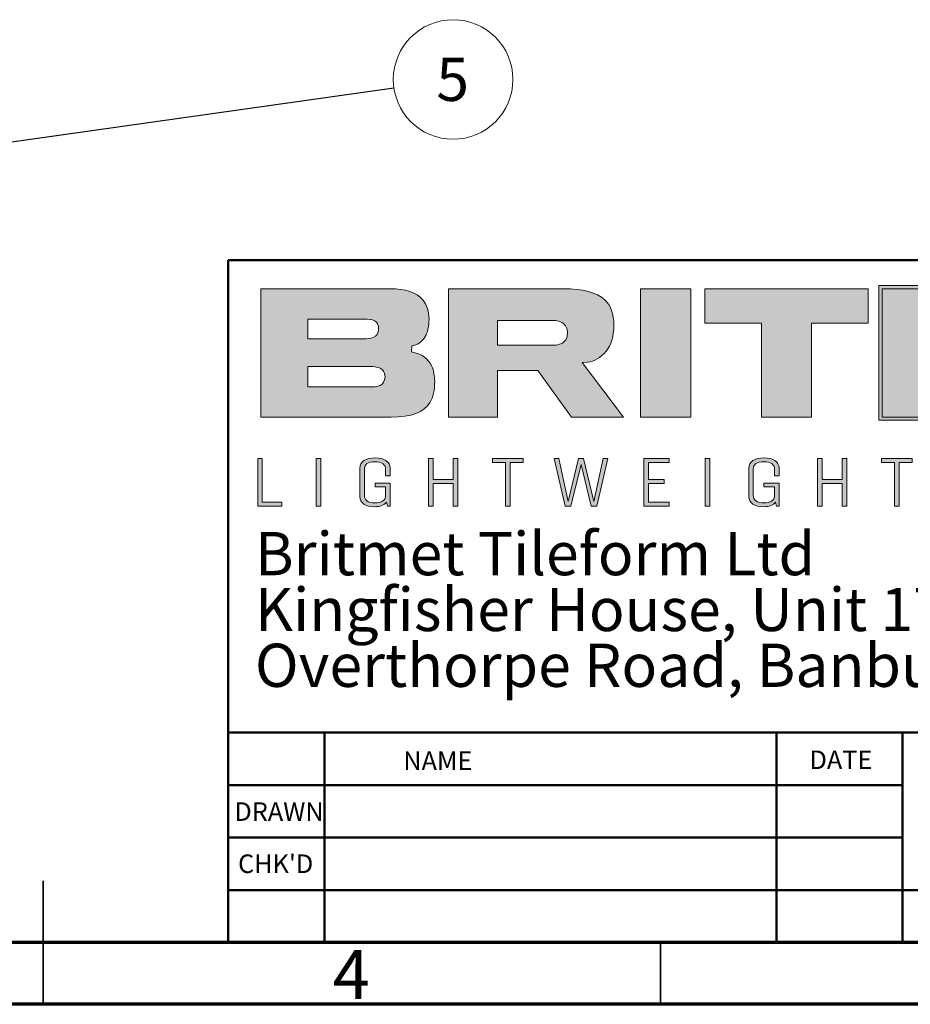
# Paper-space layout 'Sheet1' of a CAD drawing. Units: millimetres. Extents: x 4 to 404, y -15 to 272.
# Drawn here: x 202 to 274, y -15 to 65 of the extents above; entities that cross this region are included whole.
import ezdxf

# ---------------------------------------------------------------- set-up
doc = ezdxf.new("R2010")
doc.units = ezdxf.units.MM
doc.layers.add('Layer 1', color=7, linetype='Continuous', lineweight=0)
doc.styles.add('SLDTEXTSTYLE0', font='GOTHIC.TTF', dxfattribs={"width": 0.913})
doc.styles.add('SLDTEXTSTYLE1', font='GOTHIC.TTF', dxfattribs={"width": 0.835638})
doc.styles.add('SLDTEXTSTYLE2', font='ARIAL.TTF', dxfattribs={"width": 0.948})
doc.styles.get("Standard").update_dxf_attribs({"font": 'GOTHIC.TTF'})
doc.dimstyles.new('SLDDIMSTYLE2', dxfattribs={"dimtxt": 0.18, "dimasz": 1.016, "dimexe": 0, "dimexo": 0.0625, "dimgap": 0, "dimtad": 0, "dimtih": 1, "dimtoh": 1, "dimdec": 0, "dimrnd": 1e-09, "dimzin": 0, "dimdsep": 46, "dimtxsty": 'Standard', "dimblk1": 'DOT', "dimblk2": 'DOT', "dimsah": 1, "dimcen": 0.09, "dimadec": 0, "dimazin": 0, "dimtfac": 1.016, "dimtdec": 0, "dimtofl": 0, "dimtmove": 0, "dimatfit": 3, "dimldrblk": 'DOT', "dimfxl": 1, "dimfrac": 2, "dimtolj": 1, "dimtzin": 0, "dimarcsym": 0})

# ---------------------------------------------------------------- blocks, each defined once
blk = doc.blocks.new('SW_NOTE_0_4')
at = {"color": 0, "linetype": 'Continuous', "lineweight": 0}
blk.add_circle((4.794, 0.677), 4.842, dxfattribs=at)
at = {"color": 0, "linetype": 'Continuous', "lineweight": 0, "insert": (4.759, 2.441), "char_height": 3.5, "attachment_point": 2, "style": 'SLDTEXTSTYLE0'}
blk.add_mtext('5', dxfattribs=at)
blk = doc.blocks.new('_Dot')
at = {"color": 0, "linetype": 'ByBlock', "lineweight": -2}
blk.add_line((-0.5, 0), (-1, 0), dxfattribs=at)
at = {"color": 0, "linetype": 'ByBlock', "const_width": 0.5}
blk.add_lwpolyline([(-0.25, 0, 1), (0.25, 0, 1)], format="xyb", close=True, dxfattribs=at)
blk = doc.blocks.new('Block_1')
at = {"layer": 'Layer 1', "true_color": 0x444142, "transparency": 33554687}
h = blk.add_hatch(color=250, dxfattribs=at)
h.dxf.hatch_style = 2
edge = h.paths.add_edge_path()
edge.add_spline(control_points=[(40.62, 136.02), (40.62, 136.02), (86.11, 136.02), (86.11, 136.02), (90.22, 136.02), (97.88, 136.02), (97.88, 143.98), (97.88, 150.6), (93.33, 151.94), (85.99, 151.94), (85.99, 151.94), (40.62, 151.94), (40.62, 151.94), (40.62, 151.94), (40.62, 136.02), (40.62, 136.02)], knot_values=[0, 0, 0, 0, 1, 1, 1, 2, 2, 2, 3, 3, 3, 4, 4, 4, 5, 5, 5, 5], degree=3, periodic=0)
edge = h.paths.add_edge_path()
edge.add_spline(control_points=[(40.62, 96.95), (40.62, 96.95), (90.69, 96.95), (90.69, 96.95), (96.67, 96.95), (103.06, 97.59), (103.06, 105.19), (103.06, 112.79), (96.67, 113.43), (90.69, 113.43), (90.69, 113.43), (40.62, 113.43), (40.62, 113.43), (40.62, 113.43), (40.62, 96.95), (40.62, 96.95)], knot_values=[0, 0, 0, 0, 1, 1, 1, 2, 2, 2, 3, 3, 3, 4, 4, 4, 5, 5, 5, 5], degree=3, periodic=0)
edge = h.paths.add_edge_path()
edge.add_spline(control_points=[(2.5, 72.54), (2.5, 72.54), (2.5, 176.48), (2.5, 176.48), (2.5, 176.48), (106.9, 176.48), (106.9, 176.48), (119.74, 176.48), (128.73, 173.46), (133.64, 167.49), (137, 163.49), (138.7, 158.22), (138.7, 151.79), (138.7, 145.97), (137.5, 140.79), (135.31, 137.21), (132.83, 133.14), (129.17, 130.75), (124.73, 130.29), (124.73, 130.29), (124.55, 125.32), (124.55, 125.32), (132.64, 123.87), (138.18, 119.94), (141.04, 113.63), (142.53, 110.35), (143.29, 106.24), (143.29, 101.42), (143.29, 94.36), (142.02, 88.7), (139.53, 84.59), (134.47, 76.38), (124.47, 72.54), (108.07, 72.54), (108.07, 72.54), (2.5, 72.54), (2.5, 72.54)], knot_values=[0, 0, 0, 0, 1, 1, 1, 2, 2, 2, 3, 3, 3, 4, 4, 4, 5, 5, 5, 6, 6, 6, 7, 7, 7, 8, 8, 8, 9, 9, 9, 10, 10, 10, 11, 11, 11, 12, 12, 12, 12], degree=3, periodic=0)
edge = h.paths.add_edge_path()
edge.add_spline(control_points=[(194.05, 130.72), (194.05, 130.72), (238.13, 130.72), (238.13, 130.72), (242.82, 130.72), (248.44, 131.42), (250.25, 136.91), (250.58, 138.07), (250.73, 139.29), (250.73, 140.63), (250.73, 142.3), (250.6, 143.32), (250.24, 144.37), (247.96, 150.82), (241.32, 150.82), (238.13, 150.82), (238.13, 150.82), (194.05, 150.82), (194.05, 150.82), (194.05, 150.82), (194.05, 130.72), (194.05, 130.72)], knot_values=[0, 0, 0, 0, 1, 1, 1, 2, 2, 2, 3, 3, 3, 4, 4, 4, 5, 5, 5, 6, 6, 6, 7, 7, 7, 7], degree=3, periodic=0)
edge = h.paths.add_edge_path()
edge.add_spline(control_points=[(254.09, 72.54), (254.09, 72.54), (226.83, 110.35), (226.83, 110.35), (226.83, 110.35), (194.05, 110.35), (194.05, 110.35), (194.05, 110.35), (194.05, 72.54), (194.05, 72.54), (194.05, 72.54), (154.52, 72.54), (154.52, 72.54), (154.52, 72.54), (154.52, 176.48), (154.52, 176.48), (154.52, 176.48), (247.64, 176.48), (247.64, 176.48), (263.15, 176.48), (274.37, 173.46), (280.99, 167.5), (286.09, 162.8), (288.37, 156.32), (288.37, 146.49), (288.37, 138.37), (285.99, 130.36), (282.3, 126.1), (277.44, 120.51), (272.48, 117.54), (267.15, 117.04), (267.15, 117.04), (262.64, 116.62), (262.64, 116.62), (262.64, 116.62), (296.26, 72.54), (296.26, 72.54), (296.26, 72.54), (254.09, 72.54), (254.09, 72.54)], knot_values=[0, 0, 0, 0, 1, 1, 1, 2, 2, 2, 3, 3, 3, 4, 4, 4, 5, 5, 5, 6, 6, 6, 7, 7, 7, 8, 8, 8, 9, 9, 9, 10, 10, 10, 11, 11, 11, 12, 12, 12, 13, 13, 13, 13], degree=3, periodic=0)
edge = h.paths.add_edge_path()
edge.add_spline(control_points=[(310.07, 176.48), (310.07, 176.48), (350.77, 176.48), (350.77, 176.48), (350.77, 176.48), (350.77, 72.54), (350.77, 72.54), (350.77, 72.54), (310.07, 72.54), (310.07, 72.54), (310.07, 72.54), (310.07, 176.48), (310.07, 176.48)], knot_values=[0, 0, 0, 0, 1, 1, 1, 2, 2, 2, 3, 3, 3, 4, 4, 4, 4], degree=3, periodic=0)
edge = h.paths.add_edge_path()
edge.add_spline(control_points=[(407.82, 72.54), (407.82, 72.54), (407.82, 148.59), (407.82, 148.59), (407.82, 148.59), (362.01, 148.59), (362.01, 148.59), (362.01, 148.59), (362.01, 176.48), (362.01, 176.48), (362.01, 176.48), (494.33, 176.48), (494.33, 176.48), (494.33, 176.48), (494.33, 148.59), (494.33, 148.59), (494.33, 148.59), (448.52, 148.59), (448.52, 148.59), (448.52, 148.59), (448.52, 72.54), (448.52, 72.54), (448.52, 72.54), (407.82, 72.54), (407.82, 72.54)], knot_values=[0, 0, 0, 0, 1, 1, 1, 2, 2, 2, 3, 3, 3, 4, 4, 4, 5, 5, 5, 6, 6, 6, 7, 7, 7, 8, 8, 8, 8], degree=3, periodic=0)
h = blk.add_hatch(color=250, dxfattribs=at)
h.dxf.hatch_style = 2
edge = h.paths.add_edge_path()
edge.add_spline(control_points=[(601.98, 179.01), (601.98, 179.01), (580.48, 128.76), (580.48, 128.76), (580.48, 128.76), (560.98, 179.01), (560.98, 179.01), (560.98, 179.01), (503.07, 179.01), (503.07, 179.01), (503.07, 179.01), (503.07, 70.03), (503.07, 70.03), (503.07, 70.03), (545.48, 70.03), (545.48, 70.03), (545.48, 70.03), (545.48, 111.89), (545.48, 111.89), (545.48, 111.89), (563.57, 70.03), (563.57, 70.03), (563.57, 70.03), (597.52, 70.03), (597.52, 70.03), (597.52, 70.03), (615.6, 111.89), (615.6, 111.89), (615.6, 111.89), (615.6, 70.03), (615.6, 70.03), (615.6, 70.03), (658.02, 70.03), (658.02, 70.03), (658.02, 70.03), (658.02, 179.01), (658.02, 179.01), (658.02, 179.01), (601.98, 179.01), (601.98, 179.01)], knot_values=[0, 0, 0, 0, 1, 1, 1, 2, 2, 2, 3, 3, 3, 4, 4, 4, 5, 5, 5, 6, 6, 6, 7, 7, 7, 8, 8, 8, 9, 9, 9, 10, 10, 10, 11, 11, 11, 12, 12, 12, 13, 13, 13, 13], degree=3, periodic=0)
edge = h.paths.add_edge_path()
edge.add_spline(control_points=[(664.26, 179.01), (664.26, 179.01), (664.26, 70.03), (664.26, 70.03), (664.26, 70.03), (782.43, 70.03), (782.43, 70.03), (782.43, 70.03), (782.43, 102.82), (782.43, 102.82), (782.43, 102.82), (707.96, 102.82), (707.96, 102.82), (707.96, 102.82), (707.96, 108.96), (707.96, 108.96), (707.96, 108.96), (779.38, 108.96), (779.38, 108.96), (779.38, 108.96), (779.38, 139.79), (779.38, 139.79), (779.38, 139.79), (707.96, 139.79), (707.96, 139.79), (707.96, 139.79), (707.96, 145.79), (707.96, 145.79), (707.96, 145.79), (782.43, 145.79), (782.43, 145.79), (782.43, 145.79), (782.43, 179.01), (782.43, 179.01), (782.43, 179.01), (664.26, 179.01), (664.26, 179.01)], knot_values=[0, 0, 0, 0, 1, 1, 1, 2, 2, 2, 3, 3, 3, 4, 4, 4, 5, 5, 5, 6, 6, 6, 7, 7, 7, 8, 8, 8, 9, 9, 9, 10, 10, 10, 11, 11, 11, 12, 12, 12, 12], degree=3, periodic=0)
edge = h.paths.add_edge_path()
edge.add_spline(control_points=[(788.67, 179.01), (788.67, 179.01), (788.67, 146.08), (788.67, 146.08), (788.67, 146.08), (834.49, 146.08), (834.49, 146.08), (834.49, 146.08), (834.49, 70.03), (834.49, 70.03), (834.49, 70.03), (880.18, 70.03), (880.18, 70.03), (880.18, 70.03), (880.18, 146.08), (880.18, 146.08), (880.18, 146.08), (925.99, 146.08), (925.99, 146.08), (925.99, 146.08), (925.99, 179.01), (925.99, 179.01), (925.99, 179.01), (788.67, 179.01), (788.67, 179.01)], knot_values=[0, 0, 0, 0, 1, 1, 1, 2, 2, 2, 3, 3, 3, 4, 4, 4, 5, 5, 5, 6, 6, 6, 7, 7, 7, 8, 8, 8, 8], degree=3, periodic=0)
at = {"layer": 'Layer 1', "true_color": 0xf9a70d, "transparency": 33554687}
h = blk.add_hatch(color=40, dxfattribs=at)
h.dxf.hatch_style = 2
edge = h.paths.add_edge_path()
edge.add_spline(control_points=[(603.62, 176.49), (603.62, 176.49), (580.37, 122.15), (580.37, 122.15), (580.37, 122.15), (559.28, 176.49), (559.28, 176.49), (559.28, 176.49), (505.57, 176.49), (505.57, 176.49), (505.57, 176.49), (505.57, 72.54), (505.57, 72.54), (505.57, 72.54), (542.98, 72.54), (542.98, 72.54), (542.98, 72.54), (542.98, 123.97), (542.98, 123.97), (542.98, 123.97), (565.21, 72.54), (565.21, 72.54), (565.21, 72.54), (595.88, 72.54), (595.88, 72.54), (595.88, 72.54), (618.1, 123.97), (618.1, 123.97), (618.1, 123.97), (618.1, 72.54), (618.1, 72.54), (618.1, 72.54), (655.52, 72.54), (655.52, 72.54), (655.52, 72.54), (655.52, 176.49), (655.52, 176.49), (655.52, 176.49), (603.62, 176.49), (603.62, 176.49)], knot_values=[0, 0, 0, 0, 1, 1, 1, 2, 2, 2, 3, 3, 3, 4, 4, 4, 5, 5, 5, 6, 6, 6, 7, 7, 7, 8, 8, 8, 9, 9, 9, 10, 10, 10, 11, 11, 11, 12, 12, 12, 13, 13, 13, 13], degree=3, periodic=0)
edge = h.paths.add_edge_path()
edge.add_spline(control_points=[(666.76, 176.49), (666.76, 176.49), (666.76, 72.54), (666.76, 72.54), (666.76, 72.54), (779.93, 72.54), (779.93, 72.54), (779.93, 72.54), (779.93, 100.3), (779.93, 100.3), (779.93, 100.3), (705.46, 100.3), (705.46, 100.3), (705.46, 100.3), (705.46, 111.47), (705.46, 111.47), (705.46, 111.47), (776.88, 111.47), (776.88, 111.47), (776.88, 111.47), (776.88, 137.28), (776.88, 137.28), (776.88, 137.28), (705.46, 137.28), (705.46, 137.28), (705.46, 137.28), (705.46, 148.31), (705.46, 148.31), (705.46, 148.31), (779.93, 148.31), (779.93, 148.31), (779.93, 148.31), (779.93, 176.49), (779.93, 176.49), (779.93, 176.49), (666.76, 176.49), (666.76, 176.49)], knot_values=[0, 0, 0, 0, 1, 1, 1, 2, 2, 2, 3, 3, 3, 4, 4, 4, 5, 5, 5, 6, 6, 6, 7, 7, 7, 8, 8, 8, 9, 9, 9, 10, 10, 10, 11, 11, 11, 12, 12, 12, 12], degree=3, periodic=0)
edge = h.paths.add_edge_path()
edge.add_spline(control_points=[(791.17, 176.49), (791.17, 176.49), (791.17, 148.59), (791.17, 148.59), (791.17, 148.59), (836.99, 148.59), (836.99, 148.59), (836.99, 148.59), (836.99, 72.54), (836.99, 72.54), (836.99, 72.54), (877.68, 72.54), (877.68, 72.54), (877.68, 72.54), (877.68, 148.59), (877.68, 148.59), (877.68, 148.59), (923.49, 148.59), (923.49, 148.59), (923.49, 148.59), (923.49, 176.49), (923.49, 176.49), (923.49, 176.49), (791.17, 176.49), (791.17, 176.49)], knot_values=[0, 0, 0, 0, 1, 1, 1, 2, 2, 2, 3, 3, 3, 4, 4, 4, 5, 5, 5, 6, 6, 6, 7, 7, 7, 8, 8, 8, 8], degree=3, periodic=0)
at = {"layer": 'Layer 1', "true_color": 0x444142, "transparency": 33554687}
h = blk.add_hatch(color=250, dxfattribs=at)
h.dxf.hatch_style = 2
edge = h.paths.add_edge_path()
edge.add_spline(control_points=[(925.99, 0.53), (925.99, 0.53), (925.99, 19.14), (925.99, 19.14), (925.99, 19.14), (913.81, 19.14), (913.81, 19.14), (913.81, 19.14), (913.81, 16), (913.81, 16), (913.81, 16), (922.4, 16), (922.4, 16), (922.4, 16), (922.4, 9.01), (922.4, 9.01), (922.24, 5.01), (918.85, 3.14), (913.81, 3.14), (907.88, 3.14), (905.17, 5.11), (905.17, 9.33), (905.17, 9.33), (905.17, 30.46), (905.17, 30.46), (905.17, 34.35), (907.88, 36.33), (913.81, 36.33), (919, 36.33), (922.4, 34.35), (922.4, 30.46), (922.4, 30.46), (922.4, 25.07), (922.4, 25.07), (922.4, 25.07), (925.99, 25.07), (925.99, 25.07), (925.99, 25.07), (925.99, 31.15), (925.99, 31.15), (925.99, 36.44), (921.23, 39.47), (913.81, 39.47), (906.23, 39.47), (901.47, 36.44), (901.47, 31.15), (901.47, 31.15), (901.47, 8.32), (901.47, 8.32), (901.47, 3.03), (906.13, 0), (913.49, 0), (917.89, 0), (921.28, 1.28), (923.09, 3.67), (923.09, 3.67), (923.98, 0.53), (923.98, 0.53), (923.98, 0.53), (925.99, 0.53), (925.99, 0.53)], knot_values=[0, 0, 0, 0, 1, 1, 1, 2, 2, 2, 3, 3, 3, 4, 4, 4, 5, 5, 5, 6, 6, 6, 7, 7, 7, 8, 8, 8, 9, 9, 9, 10, 10, 10, 11, 11, 11, 12, 12, 12, 13, 13, 13, 14, 14, 14, 15, 15, 15, 16, 16, 16, 17, 17, 17, 18, 18, 18, 19, 19, 19, 20, 20, 20, 20], degree=3, periodic=0)
edge = h.paths.add_edge_path()
edge.add_spline(control_points=[(848.49, 0.53), (848.49, 0.53), (848.49, 29.12), (848.49, 29.12), (848.49, 29.12), (848.27, 32.22), (848.27, 32.22), (848.27, 32.22), (849.81, 28.7), (849.81, 28.7), (849.81, 28.7), (866.98, 0.53), (866.98, 0.53), (866.98, 0.53), (869.94, 0.53), (869.94, 0.53), (869.94, 0.53), (869.94, 38.94), (869.94, 38.94), (869.94, 38.94), (866.4, 38.94), (866.4, 38.94), (866.4, 38.94), (866.4, 10.67), (866.4, 10.67), (866.4, 10.67), (866.56, 7.36), (866.56, 7.36), (866.56, 7.36), (865.07, 10.88), (865.07, 10.88), (865.07, 10.88), (847.9, 38.94), (847.9, 38.94), (847.9, 38.94), (844.94, 38.94), (844.94, 38.94), (844.94, 38.94), (844.94, 0.53), (844.94, 0.53), (844.94, 0.53), (848.49, 0.53), (848.49, 0.53)], knot_values=[0, 0, 0, 0, 1, 1, 1, 2, 2, 2, 3, 3, 3, 4, 4, 4, 5, 5, 5, 6, 6, 6, 7, 7, 7, 8, 8, 8, 9, 9, 9, 10, 10, 10, 11, 11, 11, 12, 12, 12, 13, 13, 13, 14, 14, 14, 14], degree=3, periodic=0)
edge = h.paths.add_edge_path()
edge.add_spline(control_points=[(812.88, 38.94), (812.88, 38.94), (809.18, 38.94), (809.18, 38.94), (809.18, 38.94), (809.18, 0.53), (809.18, 0.53), (809.18, 0.53), (812.88, 0.53), (812.88, 0.53), (812.88, 0.53), (812.88, 38.94), (812.88, 38.94)], knot_values=[0, 0, 0, 0, 1, 1, 1, 2, 2, 2, 3, 3, 3, 4, 4, 4, 4], degree=3, periodic=0)
edge = h.paths.add_edge_path()
edge.add_spline(control_points=[(764.26, 0.53), (764.26, 0.53), (764.26, 17.28), (764.26, 17.28), (764.26, 17.28), (776.96, 17.28), (776.96, 17.28), (776.96, 17.28), (776.96, 20.43), (776.96, 20.43), (776.96, 20.43), (764.26, 20.43), (764.26, 20.43), (764.26, 20.43), (764.26, 35.8), (764.26, 35.8), (764.26, 35.8), (780.94, 35.8), (780.94, 35.8), (780.94, 35.8), (780.94, 38.94), (780.94, 38.94), (780.94, 38.94), (760.55, 38.94), (760.55, 38.94), (760.55, 38.94), (760.55, 0.53), (760.55, 0.53), (760.55, 0.53), (764.26, 0.53), (764.26, 0.53)], knot_values=[0, 0, 0, 0, 1, 1, 1, 2, 2, 2, 3, 3, 3, 4, 4, 4, 5, 5, 5, 6, 6, 6, 7, 7, 7, 8, 8, 8, 9, 9, 9, 10, 10, 10, 10], degree=3, periodic=0)
edge = h.paths.add_edge_path()
edge.add_spline(control_points=[(716.73, 36.33), (722.62, 36.33), (725.32, 34.35), (725.32, 29.5), (725.32, 29.5), (725.32, 9.97), (725.32, 9.97), (725.32, 5.11), (722.62, 3.14), (716.73, 3.14), (710.8, 3.14), (708.1, 5.11), (708.1, 9.97), (708.1, 9.97), (708.1, 29.5), (708.1, 29.5), (708.1, 34.35), (710.8, 36.33), (716.73, 36.33)], knot_values=[0, 0, 0, 0, 1, 1, 1, 2, 2, 2, 3, 3, 3, 4, 4, 4, 5, 5, 5, 6, 6, 6, 6], degree=3, periodic=0)
edge = h.paths.add_edge_path()
edge.add_spline(control_points=[(716.73, 39.47), (708.84, 39.47), (704.39, 36.23), (704.39, 30.62), (704.39, 30.62), (704.39, 8.85), (704.39, 8.85), (704.39, 3.24), (708.84, 0), (716.73, 0), (724.53, 0), (729.02, 3.24), (729.02, 8.85), (729.02, 8.85), (729.02, 30.62), (729.02, 30.62), (729.02, 36.23), (724.53, 39.47), (716.73, 39.47)], knot_values=[0, 0, 0, 0, 1, 1, 1, 2, 2, 2, 3, 3, 3, 4, 4, 4, 5, 5, 5, 6, 6, 6, 6], degree=3, periodic=0)
edge = h.paths.add_edge_path()
edge.add_spline(control_points=[(661.05, 36.33), (666.93, 36.33), (669.64, 34.35), (669.64, 29.5), (669.64, 29.5), (669.64, 9.97), (669.64, 9.97), (669.64, 5.11), (666.93, 3.14), (661.05, 3.14), (655.12, 3.14), (652.42, 5.11), (652.42, 9.97), (652.42, 9.97), (652.42, 29.5), (652.42, 29.5), (652.42, 34.35), (655.12, 36.33), (661.05, 36.33)], knot_values=[0, 0, 0, 0, 1, 1, 1, 2, 2, 2, 3, 3, 3, 4, 4, 4, 5, 5, 5, 6, 6, 6, 6], degree=3, periodic=0)
edge = h.paths.add_edge_path()
edge.add_spline(control_points=[(661.05, 39.47), (653.16, 39.47), (648.71, 36.23), (648.71, 30.62), (648.71, 30.62), (648.71, 8.85), (648.71, 8.85), (648.71, 3.24), (653.16, 0), (661.05, 0), (668.84, 0), (673.34, 3.24), (673.34, 8.85), (673.34, 8.85), (673.34, 30.62), (673.34, 30.62), (673.34, 36.23), (668.84, 39.47), (661.05, 39.47)], knot_values=[0, 0, 0, 0, 1, 1, 1, 2, 2, 2, 3, 3, 3, 4, 4, 4, 5, 5, 5, 6, 6, 6, 6], degree=3, periodic=0)
edge = h.paths.add_edge_path()
edge.add_spline(control_points=[(605.85, 35.8), (611.79, 35.8), (614.6, 33.5), (614.6, 28.33), (614.6, 28.33), (614.6, 25.92), (614.6, 25.92), (614.6, 20.96), (611.79, 18.98), (605.58, 18.98), (605.58, 18.98), (600.82, 18.98), (600.82, 18.98), (600.82, 18.98), (600.82, 35.8), (600.82, 35.8), (600.82, 35.8), (605.85, 35.8), (605.85, 35.8)], knot_values=[0, 0, 0, 0, 1, 1, 1, 2, 2, 2, 3, 3, 3, 4, 4, 4, 5, 5, 5, 6, 6, 6, 6], degree=3, periodic=0)
edge = h.paths.add_edge_path()
edge.add_spline(control_points=[(600.82, 0.53), (600.82, 0.53), (600.82, 15.84), (600.82, 15.84), (600.82, 15.84), (606.8, 15.84), (606.8, 15.84), (606.8, 15.84), (616.55, 0.53), (616.55, 0.53), (616.55, 0.53), (620.79, 0.53), (620.79, 0.53), (620.79, 0.53), (610.62, 16.27), (610.62, 16.27), (616.08, 17.44), (618.3, 20.74), (618.3, 25.65), (618.3, 25.65), (618.3, 28.49), (618.3, 28.49), (618.3, 35.05), (614.81, 38.94), (605.58, 38.94), (605.58, 38.94), (597.11, 38.94), (597.11, 38.94), (597.11, 38.94), (597.11, 0.53), (597.11, 0.53), (597.11, 0.53), (600.82, 0.53), (600.82, 0.53)], knot_values=[0, 0, 0, 0, 1, 1, 1, 2, 2, 2, 3, 3, 3, 4, 4, 4, 5, 5, 5, 6, 6, 6, 7, 7, 7, 8, 8, 8, 9, 9, 9, 10, 10, 10, 11, 11, 11, 11], degree=3, periodic=0)
edge = h.paths.add_edge_path()
edge.add_spline(control_points=[(519.29, 0.53), (519.29, 0.53), (519.29, 35.8), (519.29, 35.8), (519.29, 35.8), (529.83, 35.8), (529.83, 35.8), (529.83, 35.8), (529.83, 38.94), (529.83, 38.94), (529.83, 38.94), (504.99, 38.94), (504.99, 38.94), (504.99, 38.94), (504.99, 35.8), (504.99, 35.8), (504.99, 35.8), (515.59, 35.8), (515.59, 35.8), (515.59, 35.8), (515.59, 0.53), (515.59, 0.53), (515.59, 0.53), (519.29, 0.53), (519.29, 0.53)], knot_values=[0, 0, 0, 0, 1, 1, 1, 2, 2, 2, 3, 3, 3, 4, 4, 4, 5, 5, 5, 6, 6, 6, 7, 7, 7, 8, 8, 8, 8], degree=3, periodic=0)
edge = h.paths.add_edge_path()
edge.add_spline(control_points=[(456.98, 0.53), (456.98, 0.53), (456.98, 18.88), (456.98, 18.88), (456.98, 18.88), (473.31, 18.88), (473.31, 18.88), (473.31, 18.88), (473.31, 0.53), (473.31, 0.53), (473.31, 0.53), (477.01, 0.53), (477.01, 0.53), (477.01, 0.53), (477.01, 38.94), (477.01, 38.94), (477.01, 38.94), (473.31, 38.94), (473.31, 38.94), (473.31, 38.94), (473.31, 22.03), (473.31, 22.03), (473.31, 22.03), (456.98, 22.03), (456.98, 22.03), (456.98, 22.03), (456.98, 38.94), (456.98, 38.94), (456.98, 38.94), (453.28, 38.94), (453.28, 38.94), (453.28, 38.94), (453.28, 0.53), (453.28, 0.53), (453.28, 0.53), (456.98, 0.53), (456.98, 0.53)], knot_values=[0, 0, 0, 0, 1, 1, 1, 2, 2, 2, 3, 3, 3, 4, 4, 4, 5, 5, 5, 6, 6, 6, 7, 7, 7, 8, 8, 8, 9, 9, 9, 10, 10, 10, 11, 11, 11, 12, 12, 12, 12], degree=3, periodic=0)
edge = h.paths.add_edge_path()
edge.add_spline(control_points=[(422.12, 0.53), (422.12, 0.53), (422.12, 19.14), (422.12, 19.14), (422.12, 19.14), (409.94, 19.14), (409.94, 19.14), (409.94, 19.14), (409.94, 16), (409.94, 16), (409.94, 16), (418.53, 16), (418.53, 16), (418.53, 16), (418.53, 9.01), (418.53, 9.01), (418.37, 5.01), (414.98, 3.14), (409.94, 3.14), (404.01, 3.14), (401.3, 5.11), (401.3, 9.33), (401.3, 9.33), (401.3, 30.46), (401.3, 30.46), (401.3, 34.35), (404.01, 36.33), (409.94, 36.33), (415.14, 36.33), (418.53, 34.35), (418.53, 30.46), (418.53, 30.46), (418.53, 25.07), (418.53, 25.07), (418.53, 25.07), (422.12, 25.07), (422.12, 25.07), (422.12, 25.07), (422.12, 31.15), (422.12, 31.15), (422.12, 36.44), (417.36, 39.47), (409.94, 39.47), (402.36, 39.47), (397.6, 36.44), (397.6, 31.15), (397.6, 31.15), (397.6, 8.32), (397.6, 8.32), (397.6, 3.03), (402.26, 0), (409.62, 0), (414.02, 0), (417.41, 1.28), (419.21, 3.67), (419.21, 3.67), (420.11, 0.53), (420.11, 0.53), (420.11, 0.53), (422.12, 0.53), (422.12, 0.53)], knot_values=[0, 0, 0, 0, 1, 1, 1, 2, 2, 2, 3, 3, 3, 4, 4, 4, 5, 5, 5, 6, 6, 6, 7, 7, 7, 8, 8, 8, 9, 9, 9, 10, 10, 10, 11, 11, 11, 12, 12, 12, 13, 13, 13, 14, 14, 14, 15, 15, 15, 16, 16, 16, 17, 17, 17, 18, 18, 18, 19, 19, 19, 20, 20, 20, 20], degree=3, periodic=0)
edge = h.paths.add_edge_path()
edge.add_spline(control_points=[(366.02, 38.94), (366.02, 38.94), (362.32, 38.94), (362.32, 38.94), (362.32, 38.94), (362.32, 0.53), (362.32, 0.53), (362.32, 0.53), (366.02, 0.53), (366.02, 0.53), (366.02, 0.53), (366.02, 38.94), (366.02, 38.94)], knot_values=[0, 0, 0, 0, 1, 1, 1, 2, 2, 2, 3, 3, 3, 4, 4, 4, 4], degree=3, periodic=0)
edge = h.paths.add_edge_path()
edge.add_spline(control_points=[(333.07, 3.67), (333.07, 3.67), (316.38, 3.67), (316.38, 3.67), (316.38, 3.67), (316.38, 18.88), (316.38, 18.88), (316.38, 18.88), (329.09, 18.88), (329.09, 18.88), (329.09, 18.88), (329.09, 22.03), (329.09, 22.03), (329.09, 22.03), (316.38, 22.03), (316.38, 22.03), (316.38, 22.03), (316.38, 35.8), (316.38, 35.8), (316.38, 35.8), (333.07, 35.8), (333.07, 35.8), (333.07, 35.8), (333.07, 38.94), (333.07, 38.94), (333.07, 38.94), (312.68, 38.94), (312.68, 38.94), (312.68, 38.94), (312.68, 0.53), (312.68, 0.53), (312.68, 0.53), (333.07, 0.53), (333.07, 0.53), (333.07, 0.53), (333.07, 3.67), (333.07, 3.67)], knot_values=[0, 0, 0, 0, 1, 1, 1, 2, 2, 2, 3, 3, 3, 4, 4, 4, 5, 5, 5, 6, 6, 6, 7, 7, 7, 8, 8, 8, 9, 9, 9, 10, 10, 10, 11, 11, 11, 12, 12, 12, 12], degree=3, periodic=0)
edge = h.paths.add_edge_path()
edge.add_spline(control_points=[(279.78, 38.94), (279.78, 38.94), (272.1, 4.32), (272.1, 4.32), (272.1, 4.32), (263.73, 38.94), (263.73, 38.94), (263.73, 38.94), (259.8, 38.94), (259.8, 38.94), (259.8, 38.94), (251.38, 4.26), (251.38, 4.26), (251.38, 4.26), (243.81, 38.94), (243.81, 38.94), (243.81, 38.94), (240.1, 38.94), (240.1, 38.94), (240.1, 38.94), (248.94, 0.53), (248.94, 0.53), (248.94, 0.53), (253.6, 0.53), (253.6, 0.53), (253.6, 0.53), (261.77, 34.29), (261.77, 34.29), (261.77, 34.29), (269.87, 0.53), (269.87, 0.53), (269.87, 0.53), (274.59, 0.53), (274.59, 0.53), (274.59, 0.53), (283.43, 38.94), (283.43, 38.94), (283.43, 38.94), (279.78, 38.94), (279.78, 38.94)], knot_values=[0, 0, 0, 0, 1, 1, 1, 2, 2, 2, 3, 3, 3, 4, 4, 4, 5, 5, 5, 6, 6, 6, 7, 7, 7, 8, 8, 8, 9, 9, 9, 10, 10, 10, 11, 11, 11, 12, 12, 12, 13, 13, 13, 13], degree=3, periodic=0)
edge = h.paths.add_edge_path()
edge.add_spline(control_points=[(204.33, 0.53), (204.33, 0.53), (204.33, 35.8), (204.33, 35.8), (204.33, 35.8), (214.88, 35.8), (214.88, 35.8), (214.88, 35.8), (214.88, 38.94), (214.88, 38.94), (214.88, 38.94), (190.04, 38.94), (190.04, 38.94), (190.04, 38.94), (190.04, 35.8), (190.04, 35.8), (190.04, 35.8), (200.63, 35.8), (200.63, 35.8), (200.63, 35.8), (200.63, 0.53), (200.63, 0.53), (200.63, 0.53), (204.33, 0.53), (204.33, 0.53)], knot_values=[0, 0, 0, 0, 1, 1, 1, 2, 2, 2, 3, 3, 3, 4, 4, 4, 5, 5, 5, 6, 6, 6, 7, 7, 7, 8, 8, 8, 8], degree=3, periodic=0)
edge = h.paths.add_edge_path()
edge.add_spline(control_points=[(142.03, 0.53), (142.03, 0.53), (142.03, 18.88), (142.03, 18.88), (142.03, 18.88), (158.35, 18.88), (158.35, 18.88), (158.35, 18.88), (158.35, 0.53), (158.35, 0.53), (158.35, 0.53), (162.06, 0.53), (162.06, 0.53), (162.06, 0.53), (162.06, 38.94), (162.06, 38.94), (162.06, 38.94), (158.35, 38.94), (158.35, 38.94), (158.35, 38.94), (158.35, 22.03), (158.35, 22.03), (158.35, 22.03), (142.03, 22.03), (142.03, 22.03), (142.03, 22.03), (142.03, 38.94), (142.03, 38.94), (142.03, 38.94), (138.33, 38.94), (138.33, 38.94), (138.33, 38.94), (138.33, 0.53), (138.33, 0.53), (138.33, 0.53), (142.03, 0.53), (142.03, 0.53)], knot_values=[0, 0, 0, 0, 1, 1, 1, 2, 2, 2, 3, 3, 3, 4, 4, 4, 5, 5, 5, 6, 6, 6, 7, 7, 7, 8, 8, 8, 9, 9, 9, 10, 10, 10, 11, 11, 11, 12, 12, 12, 12], degree=3, periodic=0)
edge = h.paths.add_edge_path()
edge.add_spline(control_points=[(107.17, 0.53), (107.17, 0.53), (107.17, 19.14), (107.17, 19.14), (107.17, 19.14), (94.99, 19.14), (94.99, 19.14), (94.99, 19.14), (94.99, 16), (94.99, 16), (94.99, 16), (103.57, 16), (103.57, 16), (103.57, 16), (103.57, 9.01), (103.57, 9.01), (103.42, 5.01), (100.03, 3.14), (94.99, 3.14), (89.06, 3.14), (86.35, 5.11), (86.35, 9.33), (86.35, 9.33), (86.35, 30.46), (86.35, 30.46), (86.35, 34.35), (89.06, 36.33), (94.99, 36.33), (100.18, 36.33), (103.57, 34.35), (103.57, 30.46), (103.57, 30.46), (103.57, 25.07), (103.57, 25.07), (103.57, 25.07), (107.17, 25.07), (107.17, 25.07), (107.17, 25.07), (107.17, 31.15), (107.17, 31.15), (107.17, 36.44), (102.41, 39.47), (94.99, 39.47), (87.41, 39.47), (82.65, 36.44), (82.65, 31.15), (82.65, 31.15), (82.65, 8.32), (82.65, 8.32), (82.65, 3.03), (87.3, 0), (94.67, 0), (99.07, 0), (102.46, 1.28), (104.26, 3.67), (104.26, 3.67), (105.16, 0.53), (105.16, 0.53), (105.16, 0.53), (107.17, 0.53), (107.17, 0.53)], knot_values=[0, 0, 0, 0, 1, 1, 1, 2, 2, 2, 3, 3, 3, 4, 4, 4, 5, 5, 5, 6, 6, 6, 7, 7, 7, 8, 8, 8, 9, 9, 9, 10, 10, 10, 11, 11, 11, 12, 12, 12, 13, 13, 13, 14, 14, 14, 15, 15, 15, 16, 16, 16, 17, 17, 17, 18, 18, 18, 19, 19, 19, 20, 20, 20, 20], degree=3, periodic=0)
edge = h.paths.add_edge_path()
edge.add_spline(control_points=[(51.07, 38.94), (51.07, 38.94), (47.37, 38.94), (47.37, 38.94), (47.37, 38.94), (47.37, 0.53), (47.37, 0.53), (47.37, 0.53), (51.07, 0.53), (51.07, 0.53), (51.07, 0.53), (51.07, 38.94), (51.07, 38.94)], knot_values=[0, 0, 0, 0, 1, 1, 1, 2, 2, 2, 3, 3, 3, 4, 4, 4, 4], degree=3, periodic=0)
edge = h.paths.add_edge_path()
edge.add_spline(control_points=[(19.39, 3.67), (19.39, 3.67), (3.65, 3.67), (3.65, 3.67), (3.65, 3.67), (3.65, 38.94), (3.65, 38.94), (3.65, 38.94), (0, 38.94), (0, 38.94), (0, 38.94), (0, 0.53), (0, 0.53), (0, 0.53), (19.39, 0.53), (19.39, 0.53), (19.39, 0.53), (19.39, 3.67), (19.39, 3.67)], knot_values=[0, 0, 0, 0, 1, 1, 1, 2, 2, 2, 3, 3, 3, 4, 4, 4, 5, 5, 5, 6, 6, 6, 6], degree=3, periodic=0)
at = {"layer": 'Layer 1'}
for points, knots in [([(2.5, 72.54), (2.5, 72.54), (2.5, 176.48), (2.5, 176.48), (2.5, 176.48), (106.9, 176.48), (106.9, 176.48), (119.74, 176.48), (128.73, 173.46), (133.64, 167.49), (137, 163.49), (138.7, 158.22), (138.7, 151.79), (138.7, 145.97), (137.5, 140.79), (135.31, 137.21), (132.83, 133.14), (129.17, 130.75), (124.73, 130.29), (124.73, 130.29), (124.55, 125.32), (124.55, 125.32), (132.64, 123.87), (138.18, 119.94), (141.04, 113.63), (142.53, 110.35), (143.29, 106.24), (143.29, 101.42), (143.29, 94.36), (142.02, 88.7), (139.53, 84.59), (134.47, 76.38), (124.47, 72.54), (108.07, 72.54), (108.07, 72.54), (2.5, 72.54), (2.5, 72.54)], [0, 0, 0, 0, 1, 1, 1, 2, 2, 2, 3, 3, 3, 4, 4, 4, 5, 5, 5, 6, 6, 6, 7, 7, 7, 8, 8, 8, 9, 9, 9, 10, 10, 10, 11, 11, 11, 12, 12, 12, 12]), ([(254.09, 72.54), (254.09, 72.54), (226.83, 110.35), (226.83, 110.35), (226.83, 110.35), (194.05, 110.35), (194.05, 110.35), (194.05, 110.35), (194.05, 72.54), (194.05, 72.54), (194.05, 72.54), (154.52, 72.54), (154.52, 72.54), (154.52, 72.54), (154.52, 176.48), (154.52, 176.48), (154.52, 176.48), (247.64, 176.48), (247.64, 176.48), (263.15, 176.48), (274.37, 173.46), (280.99, 167.5), (286.09, 162.8), (288.37, 156.32), (288.37, 146.49), (288.37, 138.37), (285.99, 130.36), (282.3, 126.1), (277.44, 120.51), (272.48, 117.54), (267.15, 117.04), (267.15, 117.04), (262.64, 116.62), (262.64, 116.62), (262.64, 116.62), (296.26, 72.54), (296.26, 72.54), (296.26, 72.54), (254.09, 72.54), (254.09, 72.54)], [0, 0, 0, 0, 1, 1, 1, 2, 2, 2, 3, 3, 3, 4, 4, 4, 5, 5, 5, 6, 6, 6, 7, 7, 7, 8, 8, 8, 9, 9, 9, 10, 10, 10, 11, 11, 11, 12, 12, 12, 13, 13, 13, 13]), ([(310.07, 176.48), (310.07, 176.48), (350.77, 176.48), (350.77, 176.48), (350.77, 176.48), (350.77, 72.54), (350.77, 72.54), (350.77, 72.54), (310.07, 72.54), (310.07, 72.54), (310.07, 72.54), (310.07, 176.48), (310.07, 176.48)], [0, 0, 0, 0, 1, 1, 1, 2, 2, 2, 3, 3, 3, 4, 4, 4, 4]), ([(407.82, 72.54), (407.82, 72.54), (407.82, 148.59), (407.82, 148.59), (407.82, 148.59), (362.01, 148.59), (362.01, 148.59), (362.01, 148.59), (362.01, 176.48), (362.01, 176.48), (362.01, 176.48), (494.33, 176.48), (494.33, 176.48), (494.33, 176.48), (494.33, 148.59), (494.33, 148.59), (494.33, 148.59), (448.52, 148.59), (448.52, 148.59), (448.52, 148.59), (448.52, 72.54), (448.52, 72.54), (448.52, 72.54), (407.82, 72.54), (407.82, 72.54)], [0, 0, 0, 0, 1, 1, 1, 2, 2, 2, 3, 3, 3, 4, 4, 4, 5, 5, 5, 6, 6, 6, 7, 7, 7, 8, 8, 8, 8]), ([(601.98, 179.01), (601.98, 179.01), (580.48, 128.76), (580.48, 128.76), (580.48, 128.76), (560.98, 179.01), (560.98, 179.01), (560.98, 179.01), (503.07, 179.01), (503.07, 179.01), (503.07, 179.01), (503.07, 70.03), (503.07, 70.03), (503.07, 70.03), (545.48, 70.03), (545.48, 70.03), (545.48, 70.03), (545.48, 111.89), (545.48, 111.89), (545.48, 111.89), (563.57, 70.03), (563.57, 70.03), (563.57, 70.03), (597.52, 70.03), (597.52, 70.03), (597.52, 70.03), (615.6, 111.89), (615.6, 111.89), (615.6, 111.89), (615.6, 70.03), (615.6, 70.03), (615.6, 70.03), (658.02, 70.03), (658.02, 70.03), (658.02, 70.03), (658.02, 179.01), (658.02, 179.01), (658.02, 179.01), (601.98, 179.01), (601.98, 179.01)], [0, 0, 0, 0, 1, 1, 1, 2, 2, 2, 3, 3, 3, 4, 4, 4, 5, 5, 5, 6, 6, 6, 7, 7, 7, 8, 8, 8, 9, 9, 9, 10, 10, 10, 11, 11, 11, 12, 12, 12, 13, 13, 13, 13]), ([(603.62, 176.49), (603.62, 176.49), (580.37, 122.15), (580.37, 122.15), (580.37, 122.15), (559.28, 176.49), (559.28, 176.49), (559.28, 176.49), (505.57, 176.49), (505.57, 176.49), (505.57, 176.49), (505.57, 72.54), (505.57, 72.54), (505.57, 72.54), (542.98, 72.54), (542.98, 72.54), (542.98, 72.54), (542.98, 123.97), (542.98, 123.97), (542.98, 123.97), (565.21, 72.54), (565.21, 72.54), (565.21, 72.54), (595.88, 72.54), (595.88, 72.54), (595.88, 72.54), (618.1, 123.97), (618.1, 123.97), (618.1, 123.97), (618.1, 72.54), (618.1, 72.54), (618.1, 72.54), (655.52, 72.54), (655.52, 72.54), (655.52, 72.54), (655.52, 176.49), (655.52, 176.49), (655.52, 176.49), (603.62, 176.49), (603.62, 176.49)], [0, 0, 0, 0, 1, 1, 1, 2, 2, 2, 3, 3, 3, 4, 4, 4, 5, 5, 5, 6, 6, 6, 7, 7, 7, 8, 8, 8, 9, 9, 9, 10, 10, 10, 11, 11, 11, 12, 12, 12, 13, 13, 13, 13]), ([(40.62, 136.02), (40.62, 136.02), (86.11, 136.02), (86.11, 136.02), (90.22, 136.02), (97.88, 136.02), (97.88, 143.98), (97.88, 150.6), (93.33, 151.94), (85.99, 151.94), (85.99, 151.94), (40.62, 151.94), (40.62, 151.94), (40.62, 151.94), (40.62, 136.02), (40.62, 136.02)], [0, 0, 0, 0, 1, 1, 1, 2, 2, 2, 3, 3, 3, 4, 4, 4, 5, 5, 5, 5]), ([(194.05, 130.72), (194.05, 130.72), (238.13, 130.72), (238.13, 130.72), (242.82, 130.72), (248.44, 131.42), (250.25, 136.91), (250.58, 138.07), (250.73, 139.29), (250.73, 140.63), (250.73, 142.3), (250.6, 143.32), (250.24, 144.37), (247.96, 150.82), (241.32, 150.82), (238.13, 150.82), (238.13, 150.82), (194.05, 150.82), (194.05, 150.82), (194.05, 150.82), (194.05, 130.72), (194.05, 130.72)], [0, 0, 0, 0, 1, 1, 1, 2, 2, 2, 3, 3, 3, 4, 4, 4, 5, 5, 5, 6, 6, 6, 7, 7, 7, 7]), ([(40.62, 96.95), (40.62, 96.95), (90.69, 96.95), (90.69, 96.95), (96.67, 96.95), (103.06, 97.59), (103.06, 105.19), (103.06, 112.79), (96.67, 113.43), (90.69, 113.43), (90.69, 113.43), (40.62, 113.43), (40.62, 113.43), (40.62, 113.43), (40.62, 96.95), (40.62, 96.95)], [0, 0, 0, 0, 1, 1, 1, 2, 2, 2, 3, 3, 3, 4, 4, 4, 5, 5, 5, 5]), ([(19.39, 3.67), (19.39, 3.67), (3.65, 3.67), (3.65, 3.67), (3.65, 3.67), (3.65, 38.94), (3.65, 38.94), (3.65, 38.94), (0, 38.94), (0, 38.94), (0, 38.94), (0, 0.53), (0, 0.53), (0, 0.53), (19.39, 0.53), (19.39, 0.53), (19.39, 0.53), (19.39, 3.67), (19.39, 3.67)], [0, 0, 0, 0, 1, 1, 1, 2, 2, 2, 3, 3, 3, 4, 4, 4, 5, 5, 5, 6, 6, 6, 6]), ([(51.07, 38.94), (51.07, 38.94), (47.37, 38.94), (47.37, 38.94), (47.37, 38.94), (47.37, 0.53), (47.37, 0.53), (47.37, 0.53), (51.07, 0.53), (51.07, 0.53), (51.07, 0.53), (51.07, 38.94), (51.07, 38.94)], [0, 0, 0, 0, 1, 1, 1, 2, 2, 2, 3, 3, 3, 4, 4, 4, 4]), ([(107.17, 0.53), (107.17, 0.53), (107.17, 19.14), (107.17, 19.14), (107.17, 19.14), (94.99, 19.14), (94.99, 19.14), (94.99, 19.14), (94.99, 16), (94.99, 16), (94.99, 16), (103.57, 16), (103.57, 16), (103.57, 16), (103.57, 9.01), (103.57, 9.01), (103.42, 5.01), (100.03, 3.14), (94.99, 3.14), (89.06, 3.14), (86.35, 5.11), (86.35, 9.33), (86.35, 9.33), (86.35, 30.46), (86.35, 30.46), (86.35, 34.35), (89.06, 36.33), (94.99, 36.33), (100.18, 36.33), (103.57, 34.35), (103.57, 30.46), (103.57, 30.46), (103.57, 25.07), (103.57, 25.07), (103.57, 25.07), (107.17, 25.07), (107.17, 25.07), (107.17, 25.07), (107.17, 31.15), (107.17, 31.15), (107.17, 36.44), (102.41, 39.47), (94.99, 39.47), (87.41, 39.47), (82.65, 36.44), (82.65, 31.15), (82.65, 31.15), (82.65, 8.32), (82.65, 8.32), (82.65, 3.03), (87.3, 0), (94.67, 0), (99.07, 0), (102.46, 1.28), (104.26, 3.67), (104.26, 3.67), (105.16, 0.53), (105.16, 0.53), (105.16, 0.53), (107.17, 0.53), (107.17, 0.53)], [0, 0, 0, 0, 1, 1, 1, 2, 2, 2, 3, 3, 3, 4, 4, 4, 5, 5, 5, 6, 6, 6, 7, 7, 7, 8, 8, 8, 9, 9, 9, 10, 10, 10, 11, 11, 11, 12, 12, 12, 13, 13, 13, 14, 14, 14, 15, 15, 15, 16, 16, 16, 17, 17, 17, 18, 18, 18, 19, 19, 19, 20, 20, 20, 20]), ([(142.03, 0.53), (142.03, 0.53), (142.03, 18.88), (142.03, 18.88), (142.03, 18.88), (158.35, 18.88), (158.35, 18.88), (158.35, 18.88), (158.35, 0.53), (158.35, 0.53), (158.35, 0.53), (162.06, 0.53), (162.06, 0.53), (162.06, 0.53), (162.06, 38.94), (162.06, 38.94), (162.06, 38.94), (158.35, 38.94), (158.35, 38.94), (158.35, 38.94), (158.35, 22.03), (158.35, 22.03), (158.35, 22.03), (142.03, 22.03), (142.03, 22.03), (142.03, 22.03), (142.03, 38.94), (142.03, 38.94), (142.03, 38.94), (138.33, 38.94), (138.33, 38.94), (138.33, 38.94), (138.33, 0.53), (138.33, 0.53), (138.33, 0.53), (142.03, 0.53), (142.03, 0.53)], [0, 0, 0, 0, 1, 1, 1, 2, 2, 2, 3, 3, 3, 4, 4, 4, 5, 5, 5, 6, 6, 6, 7, 7, 7, 8, 8, 8, 9, 9, 9, 10, 10, 10, 11, 11, 11, 12, 12, 12, 12]), ([(204.33, 0.53), (204.33, 0.53), (204.33, 35.8), (204.33, 35.8), (204.33, 35.8), (214.88, 35.8), (214.88, 35.8), (214.88, 35.8), (214.88, 38.94), (214.88, 38.94), (214.88, 38.94), (190.04, 38.94), (190.04, 38.94), (190.04, 38.94), (190.04, 35.8), (190.04, 35.8), (190.04, 35.8), (200.63, 35.8), (200.63, 35.8), (200.63, 35.8), (200.63, 0.53), (200.63, 0.53), (200.63, 0.53), (204.33, 0.53), (204.33, 0.53)], [0, 0, 0, 0, 1, 1, 1, 2, 2, 2, 3, 3, 3, 4, 4, 4, 5, 5, 5, 6, 6, 6, 7, 7, 7, 8, 8, 8, 8]), ([(279.78, 38.94), (279.78, 38.94), (272.1, 4.32), (272.1, 4.32), (272.1, 4.32), (263.73, 38.94), (263.73, 38.94), (263.73, 38.94), (259.8, 38.94), (259.8, 38.94), (259.8, 38.94), (251.38, 4.26), (251.38, 4.26), (251.38, 4.26), (243.81, 38.94), (243.81, 38.94), (243.81, 38.94), (240.1, 38.94), (240.1, 38.94), (240.1, 38.94), (248.94, 0.53), (248.94, 0.53), (248.94, 0.53), (253.6, 0.53), (253.6, 0.53), (253.6, 0.53), (261.77, 34.29), (261.77, 34.29), (261.77, 34.29), (269.87, 0.53), (269.87, 0.53), (269.87, 0.53), (274.59, 0.53), (274.59, 0.53), (274.59, 0.53), (283.43, 38.94), (283.43, 38.94), (283.43, 38.94), (279.78, 38.94), (279.78, 38.94)], [0, 0, 0, 0, 1, 1, 1, 2, 2, 2, 3, 3, 3, 4, 4, 4, 5, 5, 5, 6, 6, 6, 7, 7, 7, 8, 8, 8, 9, 9, 9, 10, 10, 10, 11, 11, 11, 12, 12, 12, 13, 13, 13, 13]), ([(333.07, 3.67), (333.07, 3.67), (316.38, 3.67), (316.38, 3.67), (316.38, 3.67), (316.38, 18.88), (316.38, 18.88), (316.38, 18.88), (329.09, 18.88), (329.09, 18.88), (329.09, 18.88), (329.09, 22.03), (329.09, 22.03), (329.09, 22.03), (316.38, 22.03), (316.38, 22.03), (316.38, 22.03), (316.38, 35.8), (316.38, 35.8), (316.38, 35.8), (333.07, 35.8), (333.07, 35.8), (333.07, 35.8), (333.07, 38.94), (333.07, 38.94), (333.07, 38.94), (312.68, 38.94), (312.68, 38.94), (312.68, 38.94), (312.68, 0.53), (312.68, 0.53), (312.68, 0.53), (333.07, 0.53), (333.07, 0.53), (333.07, 0.53), (333.07, 3.67), (333.07, 3.67)], [0, 0, 0, 0, 1, 1, 1, 2, 2, 2, 3, 3, 3, 4, 4, 4, 5, 5, 5, 6, 6, 6, 7, 7, 7, 8, 8, 8, 9, 9, 9, 10, 10, 10, 11, 11, 11, 12, 12, 12, 12]), ([(366.02, 38.94), (366.02, 38.94), (362.32, 38.94), (362.32, 38.94), (362.32, 38.94), (362.32, 0.53), (362.32, 0.53), (362.32, 0.53), (366.02, 0.53), (366.02, 0.53), (366.02, 0.53), (366.02, 38.94), (366.02, 38.94)], [0, 0, 0, 0, 1, 1, 1, 2, 2, 2, 3, 3, 3, 4, 4, 4, 4]), ([(422.12, 0.53), (422.12, 0.53), (422.12, 19.14), (422.12, 19.14), (422.12, 19.14), (409.94, 19.14), (409.94, 19.14), (409.94, 19.14), (409.94, 16), (409.94, 16), (409.94, 16), (418.53, 16), (418.53, 16), (418.53, 16), (418.53, 9.01), (418.53, 9.01), (418.37, 5.01), (414.98, 3.14), (409.94, 3.14), (404.01, 3.14), (401.3, 5.11), (401.3, 9.33), (401.3, 9.33), (401.3, 30.46), (401.3, 30.46), (401.3, 34.35), (404.01, 36.33), (409.94, 36.33), (415.14, 36.33), (418.53, 34.35), (418.53, 30.46), (418.53, 30.46), (418.53, 25.07), (418.53, 25.07), (418.53, 25.07), (422.12, 25.07), (422.12, 25.07), (422.12, 25.07), (422.12, 31.15), (422.12, 31.15), (422.12, 36.44), (417.36, 39.47), (409.94, 39.47), (402.36, 39.47), (397.6, 36.44), (397.6, 31.15), (397.6, 31.15), (397.6, 8.32), (397.6, 8.32), (397.6, 3.03), (402.26, 0), (409.62, 0), (414.02, 0), (417.41, 1.28), (419.21, 3.67), (419.21, 3.67), (420.11, 0.53), (420.11, 0.53), (420.11, 0.53), (422.12, 0.53), (422.12, 0.53)], [0, 0, 0, 0, 1, 1, 1, 2, 2, 2, 3, 3, 3, 4, 4, 4, 5, 5, 5, 6, 6, 6, 7, 7, 7, 8, 8, 8, 9, 9, 9, 10, 10, 10, 11, 11, 11, 12, 12, 12, 13, 13, 13, 14, 14, 14, 15, 15, 15, 16, 16, 16, 17, 17, 17, 18, 18, 18, 19, 19, 19, 20, 20, 20, 20]), ([(456.98, 0.53), (456.98, 0.53), (456.98, 18.88), (456.98, 18.88), (456.98, 18.88), (473.31, 18.88), (473.31, 18.88), (473.31, 18.88), (473.31, 0.53), (473.31, 0.53), (473.31, 0.53), (477.01, 0.53), (477.01, 0.53), (477.01, 0.53), (477.01, 38.94), (477.01, 38.94), (477.01, 38.94), (473.31, 38.94), (473.31, 38.94), (473.31, 38.94), (473.31, 22.03), (473.31, 22.03), (473.31, 22.03), (456.98, 22.03), (456.98, 22.03), (456.98, 22.03), (456.98, 38.94), (456.98, 38.94), (456.98, 38.94), (453.28, 38.94), (453.28, 38.94), (453.28, 38.94), (453.28, 0.53), (453.28, 0.53), (453.28, 0.53), (456.98, 0.53), (456.98, 0.53)], [0, 0, 0, 0, 1, 1, 1, 2, 2, 2, 3, 3, 3, 4, 4, 4, 5, 5, 5, 6, 6, 6, 7, 7, 7, 8, 8, 8, 9, 9, 9, 10, 10, 10, 11, 11, 11, 12, 12, 12, 12]), ([(519.29, 0.53), (519.29, 0.53), (519.29, 35.8), (519.29, 35.8), (519.29, 35.8), (529.83, 35.8), (529.83, 35.8), (529.83, 35.8), (529.83, 38.94), (529.83, 38.94), (529.83, 38.94), (504.99, 38.94), (504.99, 38.94), (504.99, 38.94), (504.99, 35.8), (504.99, 35.8), (504.99, 35.8), (515.59, 35.8), (515.59, 35.8), (515.59, 35.8), (515.59, 0.53), (515.59, 0.53), (515.59, 0.53), (519.29, 0.53), (519.29, 0.53)], [0, 0, 0, 0, 1, 1, 1, 2, 2, 2, 3, 3, 3, 4, 4, 4, 5, 5, 5, 6, 6, 6, 7, 7, 7, 8, 8, 8, 8])]:
    blk.add_open_spline(points, degree=3, knots=knots, dxfattribs=at)

psp = doc.layouts.new('Sheet1')

# ---------------------------------------------------------------- linework, layer by layer
at = {"color": 7, "linetype": 'Continuous', "lineweight": 50}
for p, q in [((219.0706, 45.4757), (399.0706, 45.4757)), ((219.0706, 45.4757), (219.0706, -9.7743)), ((273.6706, 7.2257), (219.0706, 7.2257)), ((226.8706, 7.2257), (226.8706, -9.7743)), ((263.4695, 7.2257), (263.4695, -9.7743)), ((273.6706, -9.7743), (273.6706, 7.2257)), ((273.6706, 7.2257), (317.8706, 7.2257)), ((273.6706, 2.9756), (219.0706, 2.9756)), ((273.6706, -1.2743), (219.0706, -1.2743)), ((219.0706, -5.5243), (399.0706, -5.5243))]:
    psp.add_line(p, q, dxfattribs=at)
at = {"color": 7, "linetype": 'Continuous', "lineweight": 35}
for p, q in [((204.0706, -14.7743), (204.0706, -4.7743)), ((204.0706, -9.7743), (204.0706, -14.7743)), ((254.0706, -9.7743), (254.0706, -14.7743))]:
    psp.add_line(p, q, dxfattribs=at)
at = {"color": 7, "linetype": 'Continuous', "lineweight": 70}
for p, q in [((399.0706, -9.7743), (9.0706, -9.7743)), ((404.0706, -14.7743), (4.0706, -14.7743))]:
    psp.add_line(p, q, dxfattribs=at)

# ---------------------------------------------------------------- block references
at = {"color": 7, "linetype": 'Continuous', "lineweight": 0}
psp.add_blockref('SW_NOTE_0_4', (232.4824, 59.4283), dxfattribs=at)
at = {"layer": 'Layer 1', "xscale": 0.1, "yscale": 0.1, "zscale": 0.1}
psp.add_blockref('Block_1', (221.4543, 25.5157), dxfattribs=at)

# ---------------------------------------------------------------- texts
at = {"color": 7, "linetype": 'Continuous', "lineweight": 0}
for s, insert, char_height, attachment_point, style in [('Britmet Tileform Ltd', (221.2286, 23.466), 3.5, 1, 'SLDTEXTSTYLE2'), ('Kingfisher House, Unit 17', (221.2286, 18.9452), 3.5, 1, 'SLDTEXTSTYLE2'), ('Overthorpe Road, Banbury, OX16 4SX', (221.2286, 14.4244), 3.5, 1, 'SLDTEXTSTYLE2'), ('NAME', (233.2427, 5.6964), 1.5, 1, 'SLDTEXTSTYLE0'), ('DATE', (266.1352, 5.7711), 1.5, 1, 'SLDTEXTSTYLE0'), ('DRAWN', (219.5639, 1.5797), 1.5, 1, 'SLDTEXTSTYLE1'), ("CHK'D", (219.8597, -2.6432), 1.5, 1, 'SLDTEXTSTYLE0'), ('4', (229.0306, -10.3865), 3.9687, 2, 'SLDTEXTSTYLE0')]:
    psp.add_mtext(s, dxfattribs=dict(at, insert=insert, char_height=char_height, attachment_point=attachment_point, style=style))

# ---------------------------------------------------------------- leaders
psp.add_leader([(196.0206, 54.2763), (232.4824, 59.4283)], dimstyle='SLDDIMSTYLE2', dxfattribs=at)

doc.saveas('drawing.dxf')
